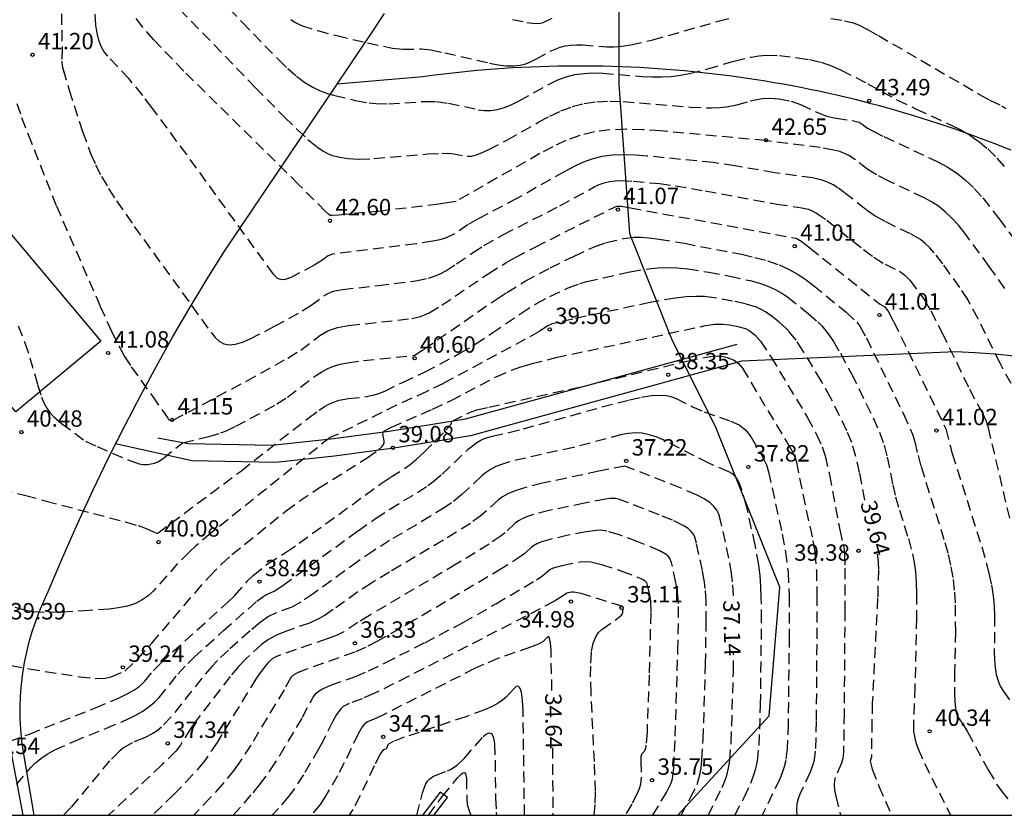
# Model space of a CAD drawing. Units: metres. Extents: x 580994 to 581345, y 4794540 to 4794791.
# Drawn here: x 581182 to 581227, y 4794540 to 4794577 of the extents above; entities that cross this region are included whole.
import ezdxf

# ---------------------------------------------------------------- set-up
doc = ezdxf.new("R2010")
doc.units = ezdxf.units.M
doc.header["$MEASUREMENT"] = 0
doc.linetypes.add('TRAZOS_NORMALES', pattern=[0.75, 0.5, -0.25])
for name, color, linetype in [('010106', 9, 'Continuous'), ('020107', 3, 'Continuous'), ('020194', 31, 'TRAZOS_NORMALES'), ('020195', 30, 'TRAZOS_NORMALES'), ('020204', 9, 'Continuous'), ('020307', 24, 'Continuous'), ('020308', 9, 'Continuous'), ('060124', 9, 'Continuous'), ('060128', 7, 'Continuous'), ('070105', 6, 'Continuous'), ('100105', 3, 'Continuous'), ('100106', 63, 'Continuous')]:
    doc.layers.add(name, color=color, linetype=linetype)
doc.styles.add('ARIAL', font='arial.ttf', dxfattribs={"height": 1})
doc.styles.add('ARIALI', font='ariali.ttf', dxfattribs={"height": 1})

# ---------------------------------------------------------------- blocks, each defined once
blk = doc.blocks.new('COTAPU')
blk.add_circle((0, 0), 0.075)

msp = doc.modelspace()

# ---------------------------------------------------------------- linework, layer by layer
at = {"layer": '010106'}
msp.add_lwpolyline([(580994.2, 4794540.245), (581344.19, 4794540.237), (581344.196, 4794790.23), (580994.206, 4794790.238)], close=True, dxfattribs=at)
at = {"layer": '020107', "flags": 128}
msp.add_lwpolyline([(581188.167, 4794557.521), (581189.549, 4794557.26), (581193.38, 4794557.181), (581196.076, 4794557.477), (581198.751, 4794557.833), (581202.247, 4794558.391), (581214.682, 4794561.82)], dxfattribs=at)
at = {"layer": '020194'}
for points, elevation in [([(581190.391, 4794578.257), (581192.018, 4794576.556), (581193.696, 4794574.835), (581194.107, 4794574.443), (581194.506, 4794574.094), (581194.888, 4794573.804), (581195.251, 4794573.581), (581195.597, 4794573.416), (581195.931, 4794573.294), (581196.257, 4794573.202), (581197.217, 4794572.978), (581197.841, 4794572.864), (581198.143, 4794572.83), (581198.72, 4794572.814), (581200.368, 4794572.932), (581200.915, 4794572.923), (581201.461, 4794572.85), (581202.831, 4794572.552), (581203.114, 4794572.52), (581203.407, 4794572.52), (581203.712, 4794572.563), (581204.031, 4794572.656), (581204.364, 4794572.792), (581204.706, 4794572.96), (581206.114, 4794573.741), (581206.478, 4794573.912), (581206.855, 4794574.054), (581207.249, 4794574.157), (581207.661, 4794574.214), (581208.089, 4794574.233), (581208.53, 4794574.222), (581210.336, 4794574.076), (581210.784, 4794574.054), (581211.227, 4794574.053), (581211.662, 4794574.077), (581212.089, 4794574.131), (581212.508, 4794574.212), (581213.333, 4794574.425), (581214.551, 4794574.777), (581215.32, 4794574.96), (581215.676, 4794575.016), (581216.008, 4794575.044), (581216.616, 4794575.03), (581217.462, 4794574.929), (581218.01, 4794574.845), (581218.529, 4794574.726), (581219.002, 4794574.558), (581219.446, 4794574.356), (581220.667, 4794573.741), (581221.999, 4794573), (581222.881, 4794572.578), (581224.482, 4794571.844), (581224.896, 4794571.637), (581225.312, 4794571.397), (581225.73, 4794571.109), (581226.152, 4794570.756), (581226.577, 4794570.328), (581227.005, 4794569.835)], 43.64), ([(581188.637, 4794577.69), (581192.637, 4794573.557), (581193.965, 4794572.208), (581194.542, 4794571.645), (581195.032, 4794571.193), (581195.42, 4794570.871), (581195.722, 4794570.66), (581195.958, 4794570.533), (581196.151, 4794570.461), (581196.491, 4794570.378), (581196.87, 4794570.312), (581197.374, 4794570.285), (581198.057, 4794570.313), (581200.512, 4794570.523), (581201.168, 4794570.556), (581201.616, 4794570.541), (581202.319, 4794570.418), (581202.491, 4794570.427), (581202.706, 4794570.473), (581202.98, 4794570.569), (581203.321, 4794570.724), (581204.163, 4794571.169), (581205.611, 4794571.993), (581206.106, 4794572.257), (581206.613, 4794572.495), (581207.136, 4794572.692), (581207.683, 4794572.835), (581208.255, 4794572.915), (581208.851, 4794572.94), (581209.463, 4794572.925), (581212.53, 4794572.674), (581213.511, 4794572.634), (581213.887, 4794572.646), (581214.196, 4794572.677), (581214.675, 4794572.776), (581215.283, 4794572.951), (581215.664, 4794573.041), (581215.841, 4794573.07), (581216.161, 4794573.084), (581216.589, 4794573.045), (581217.149, 4794572.949), (581217.585, 4794572.796), (581218.331, 4794572.438), (581218.778, 4794572.259), (581219.221, 4794572.16), (581219.942, 4794572.06), (581220.269, 4794571.973), (581220.412, 4794571.894), (581220.655, 4794571.711), (581220.908, 4794571.564), (581221.402, 4794571.319), (581223.873, 4794570.168), (581224.304, 4794569.929), (581224.726, 4794569.653), (581225.138, 4794569.329), (581225.536, 4794568.947), (581225.923, 4794568.517), (581226.674, 4794567.559), (581228.623, 4794564.868)], 43.14), ([(581183.746, 4794576.938), (581183.777, 4794575.347), (581183.764, 4794574.768), (581183.785, 4794574.566), (581183.822, 4794574.397), (581184.1, 4794573.451), (581184.716, 4794571.552), (581185.085, 4794570.547), (581185.313, 4794570.029), (581185.583, 4794569.495), (581185.904, 4794568.943), (581186.268, 4794568.375), (581187.081, 4794567.209), (581190.619, 4794562.325), (581190.788, 4794562.121), (581190.975, 4794561.952), (581191.188, 4794561.833), (581191.435, 4794561.782), (581191.722, 4794561.811), (581192.043, 4794561.907), (581192.39, 4794562.053), (581193.5, 4794562.632), (581194.774, 4794563.337), (581195.161, 4794563.58), (581195.856, 4794564.088), (581196.119, 4794564.212), (581196.271, 4794564.257), (581196.61, 4794564.318), (581198.242, 4794564.495), (581199.973, 4794564.712), (581200.546, 4794564.834), (581200.821, 4794564.924), (581201.086, 4794565.039), (581201.342, 4794565.175), (581201.838, 4794565.49), (581202.572, 4794565.996), (581203.093, 4794566.334), (581203.987, 4794566.839), (581206.563, 4794568.145), (581208.142, 4794569.021), (581208.362, 4794569.123), (581208.592, 4794569.207), (581208.834, 4794569.268), (581209.092, 4794569.301), (581209.362, 4794569.31), (581209.928, 4794569.282), (581211.129, 4794569.164), (581211.856, 4794569.065), (581213.224, 4794568.832), (581216.499, 4794568.232), (581217.64, 4794568.062), (581217.942, 4794567.99), (581218.117, 4794567.919), (581218.316, 4794567.813), (581218.795, 4794567.485), (581220.473, 4794566.146), (581220.947, 4794565.791), (581221.461, 4794565.476), (581222.117, 4794565.154), (581222.363, 4794564.977), (581222.595, 4794564.737), (581223.037, 4794564.153), (581223.27, 4794563.81), (581223.545, 4794563.345), (581224.064, 4794562.332), (581225.319, 4794559.756), (581225.897, 4794558.68), (581226.078, 4794558.286), (581226.174, 4794557.986), (581227.185, 4794553.683)], 41.64), ([(581226.93, 4794564.361), (581226.227, 4794565.375), (581225.103, 4794566.9), (581224.814, 4794567.257), (581224.518, 4794567.586), (581224.213, 4794567.878), (581223.898, 4794568.127), (581223.575, 4794568.337), (581223.245, 4794568.52), (581221.601, 4794569.291), (581221.061, 4794569.568), (581220.663, 4794569.813), (581220.095, 4794570.252), (581219.791, 4794570.457), (581219.603, 4794570.549), (581219.38, 4794570.631), (581219.115, 4794570.701), (581218.487, 4794570.814), (581215.983, 4794571.134), (581211.17, 4794571.577), (581210.38, 4794571.632), (581209.607, 4794571.654), (581208.861, 4794571.628), (581208.15, 4794571.536), (581207.481, 4794571.369), (581206.847, 4794571.136), (581206.239, 4794570.855), (581205.65, 4794570.541), (581201.813, 4794568.353), (581201.503, 4794568.294), (581201.02, 4794568.229), (581198.389, 4794567.911), (581196.434, 4794567.723), (581196.143, 4794567.704), (581196.051, 4794567.713), (581195.984, 4794567.754), (581195.835, 4794567.894), (581194.602, 4794569.133), (581189.353, 4794574.321), (581187.972, 4794575.755), (581187.467, 4794576.33), (581187.12, 4794576.786)], 42.64), ([(581194.25, 4794576.678), (581194.47, 4794576.544), (581194.744, 4794576.414), (581195.472, 4794576.171), (581196.363, 4794575.943), (581197.764, 4794575.613), (581198.911, 4794575.374), (581199.384, 4794575.316), (581200.225, 4794575.341), (581200.662, 4794575.289), (581201.307, 4794575.16), (581203.343, 4794574.685), (581203.737, 4794574.612), (581204.107, 4794574.566), (581204.444, 4794574.556), (581204.742, 4794574.588), (581205.007, 4794574.656), (581205.248, 4794574.751), (581205.473, 4794574.864), (581206.122, 4794575.225), (581206.344, 4794575.329), (581206.574, 4794575.416), (581206.815, 4794575.479), (581207.066, 4794575.514), (581207.328, 4794575.525), (581207.597, 4794575.518), (581208.719, 4794575.435), (581209.039, 4794575.435), (581209.399, 4794575.461), (581209.813, 4794575.519), (581210.821, 4794575.747), (581213.82, 4794576.603), (581214.409, 4794576.755)], 44.14), ([(581218.978, 4794576.726), (581219.604, 4794576.624), (581219.999, 4794576.528), (581220.236, 4794576.437), (581220.678, 4794576.211), (581221.15, 4794575.945), (581225.783, 4794573.25), (581226.258, 4794572.988), (581226.798, 4794572.725), (581226.984, 4794572.607)], 44.14), ([(581181.712, 4794572.835), (581181.927, 4794572.195), (581182.218, 4794571.418), (581183.517, 4794568.144), (581185.523, 4794563.546), (581186.036, 4794562.416), (581186.46, 4794561.565), (581186.637, 4794561.252), (581186.945, 4794560.769), (581187.916, 4794559.434), (581188.612, 4794558.421), (581188.655, 4794558.37), (581188.718, 4794558.335), (581188.806, 4794558.317), (581188.883, 4794558.343), (581192.215, 4794560.125), (581194.12, 4794561.179), (581194.702, 4794561.545), (581195.583, 4794562.204), (581195.949, 4794562.421), (581196.159, 4794562.507), (581196.391, 4794562.576), (581196.908, 4794562.669), (581199.794, 4794562.987), (581200.137, 4794563.065), (581200.341, 4794563.14), (581200.577, 4794563.252), (581201.157, 4794563.597), (581203.283, 4794565.042), (581204.086, 4794565.537), (581204.524, 4794565.784), (581205.462, 4794566.277), (581209.094, 4794568.104), (581209.176, 4794568.133), (581209.382, 4794568.128), (581209.795, 4794568.059), (581217.389, 4794566.663), (581217.617, 4794566.528), (581218.013, 4794566.226), (581221.055, 4794563.774), (581221.236, 4794563.643), (581221.438, 4794563.526), (581221.612, 4794563.3), (581221.853, 4794562.837), (581224.238, 4794557.937), (581224.428, 4794557.153), (581224.528, 4794556.811), (581225.882, 4794552.525), (581226.212, 4794551.331), (581226.33, 4794550.785), (581226.408, 4794550.282), (581226.451, 4794549.816), (581226.47, 4794549.378), (581226.453, 4794547.741), (581226.464, 4794547.36), (581226.492, 4794547.004), (581226.545, 4794546.682), (581226.626, 4794546.401), (581226.731, 4794546.154), (581226.855, 4794545.933), (581227.555, 4794544.95)], 41.14), ([(581181.772, 4794562.654), (581182.075, 4794561.878), (581182.307, 4794561.191), (581182.655, 4794559.965), (581182.838, 4794559.389), (581182.948, 4794559.127), (581183.075, 4794558.889), (581183.224, 4794558.681), (581183.39, 4794558.498), (581183.758, 4794558.182), (581184.857, 4794557.366), (581185.388, 4794557.121), (581186.835, 4794556.498), (581187.311, 4794556.336), (581187.47, 4794556.303), (581187.686, 4794556.298), (581188.017, 4794556.365), (581188.198, 4794556.445), (581188.4, 4794556.579), (581189.131, 4794557.179), (581189.306, 4794557.301), (581190.497, 4794557.585), (581191.044, 4794557.75), (581191.255, 4794557.833), (581191.733, 4794558.057), (581193.081, 4794558.773), (581193.607, 4794559.075), (581194.097, 4794559.392), (581195.425, 4794560.396), (581195.662, 4794560.549), (581195.917, 4794560.687), (581196.199, 4794560.803), (581196.511, 4794560.895), (581196.848, 4794560.966), (581197.575, 4794561.065), (581199.909, 4794561.304), (581200.333, 4794561.579), (581203.689, 4794563.893), (581204.133, 4794564.185), (581204.971, 4794564.695), (581206.12, 4794565.306), (581207.217, 4794565.851), (581208.184, 4794566.291), (581208.684, 4794566.466), (581209.486, 4794566.656), (581209.951, 4794566.709), (581210.259, 4794566.709), (581210.643, 4794566.682), (581211.114, 4794566.624), (581212.266, 4794566.433), (581214.876, 4794565.93), (581215.497, 4794565.787), (581216.076, 4794565.627), (581216.602, 4794565.445), (581217.064, 4794565.237), (581217.471, 4794565.008), (581217.837, 4794564.763), (581218.177, 4794564.506), (581219.678, 4794563.272), (581220.16, 4794562.814), (581220.298, 4794562.632), (581220.6, 4794562.096), (581222.294, 4794558.621), (581222.706, 4794557.691), (581222.821, 4794557.347), (581222.962, 4794556.709), (581223.104, 4794556.205), (581224.191, 4794552.733), (581224.342, 4794552.177), (581224.471, 4794551.614), (581224.569, 4794551.041), (581224.632, 4794550.456), (581224.666, 4794549.861), (581224.672, 4794548.652), (581224.637, 4794546.851), (581224.635, 4794545.832), (581224.649, 4794545.44), (581224.676, 4794545.15), (581224.713, 4794544.944), (581224.758, 4794544.804), (581224.809, 4794544.706), (581225.044, 4794544.365), (581225.23, 4794544.055), (581226.173, 4794542.315), (581226.562, 4794541.661), (581226.796, 4794541.33), (581227.069, 4794540.995)], 40.64), ([(581181.011, 4794555.162), (581182.111, 4794554.888), (581183.045, 4794554.628), (581186.687, 4794553.674), (581187.262, 4794553.503), (581187.548, 4794553.398), (581188.031, 4794553.189), (581188.123, 4794553.16), (581188.165, 4794553.165), (581191.984, 4794556.018), (581195.031, 4794558.417), (581195.541, 4794558.795), (581195.787, 4794558.954), (581196.025, 4794559.084), (581196.252, 4794559.179), (581196.47, 4794559.245), (581196.89, 4794559.319), (581197.699, 4794559.412), (581198.07, 4794559.487), (581198.239, 4794559.538), (581198.55, 4794559.663), (581199.395, 4794560.079), (581200.407, 4794560.546), (581201.992, 4794561.396), (581202.693, 4794561.808), (581203.458, 4794562.313), (581204.775, 4794563.221), (581205.49, 4794563.669), (581206.112, 4794564.001), (581206.943, 4794564.395), (581207.48, 4794564.585), (581207.806, 4794564.678), (581208.553, 4794564.859), (581209.783, 4794565.125), (581210.623, 4794565.271), (581211.055, 4794565.315), (581211.498, 4794565.33), (581211.954, 4794565.311), (581212.422, 4794565.264), (581213.381, 4794565.11), (581214.35, 4794564.926), (581215.278, 4794564.724), (581215.703, 4794564.607), (581216.087, 4794564.473), (581216.425, 4794564.322), (581216.724, 4794564.154), (581216.992, 4794563.974), (581217.945, 4794563.21), (581218.37, 4794562.832), (581218.554, 4794562.646), (581218.851, 4794562.284), (581219.086, 4794561.93), (581219.408, 4794561.395), (581219.92, 4794560.455), (581220.903, 4794558.44), (581221.196, 4794557.78), (581221.412, 4794557.181), (581221.552, 4794556.645), (581221.805, 4794555.378), (581221.938, 4794554.827), (581222.111, 4794554.219), (581222.522, 4794552.911), (581222.712, 4794552.208), (581222.789, 4794551.816), (581222.846, 4794551.385), (581222.882, 4794550.907), (581222.898, 4794550.389), (581222.894, 4794549.275), (581222.82, 4794546.11), (581222.749, 4794544.323), (581222.762, 4794544.093), (581222.799, 4794543.846), (581222.867, 4794543.574), (581222.971, 4794543.275), (581223.265, 4794542.609), (581224.457, 4794540.24)], 40.14), ([(581181.461, 4794547.104), (581182.27, 4794546.947), (581184.582, 4794546.581), (581185.298, 4794546.504), (581185.755, 4794546.511), (581186.032, 4794546.575), (581186.649, 4794546.838), (581187.251, 4794547.41), (581187.888, 4794548.115), (581189.863, 4794550.428), (581190.513, 4794551.163), (581191.075, 4794551.745), (581191.55, 4794552.174), (581194.035, 4794554.176), (581194.628, 4794554.624), (581195.52, 4794555.213), (581197.748, 4794556.604), (581198.262, 4794556.971), (581198.409, 4794557.109), (581198.491, 4794557.219), (581198.524, 4794557.308), (581198.524, 4794557.383), (581198.456, 4794557.7), (581198.476, 4794557.787), (581198.532, 4794557.844), (581198.866, 4794558.008), (581200.74, 4794558.837), (581201.583, 4794559.232), (581203.649, 4794560.319), (581204.359, 4794560.629), (581204.785, 4794560.777), (581205.271, 4794560.922), (581206.385, 4794561.198), (581213.155, 4794562.65), (581213.66, 4794562.724), (581214.04, 4794562.735), (581214.332, 4794562.701), (581214.72, 4794562.626), (581215.059, 4794562.531), (581215.229, 4794562.445), (581215.496, 4794562.242), (581215.755, 4794561.95), (581216.234, 4794561.225), (581217.895, 4794558.464), (581218.3, 4794557.706), (581218.574, 4794557.105), (581218.708, 4794556.693), (581218.905, 4794555.825), (581219.386, 4794553.31), (581219.562, 4794552.493), (581219.592, 4794552.211), (581219.61, 4794551.559), (581219.61, 4794549.626), (581219.578, 4794544.916), (581219.552, 4794543.144), (581219.52, 4794542.837), (581219.463, 4794542.629), (581219.167, 4794541.975), (581219.135, 4794541.828), (581219.125, 4794541.641), (581219.144, 4794541.403), (581219.197, 4794541.104), (581219.417, 4794540.24)], 39.14), ([(581181.389, 4794543.632), (581182.289, 4794543.96), (581185.3, 4794545.157), (581186.354, 4794545.607), (581186.762, 4794545.802), (581187.07, 4794545.972), (581187.292, 4794546.12), (581187.448, 4794546.252), (581187.562, 4794546.373), (581187.966, 4794546.868), (581188.312, 4794547.225), (581188.839, 4794547.717), (581191.353, 4794549.981), (581191.689, 4794550.311), (581192.288, 4794550.99), (581192.526, 4794551.222), (581193.186, 4794551.75), (581194.045, 4794552.297), (581194.626, 4794552.695), (581198.383, 4794555.432), (581198.818, 4794555.729), (581199.454, 4794556.118), (581199.71, 4794556.296), (581200.009, 4794556.547), (581200.351, 4794556.87), (581201.368, 4794557.891), (581201.589, 4794558.144), (581201.613, 4794558.201), (581201.608, 4794558.26), (581201.638, 4794558.294), (581202.501, 4794558.717), (581202.766, 4794558.8), (581203.308, 4794558.933), (581207.662, 4794559.894), (581212.379, 4794561.042), (581213.274, 4794561.224), (581213.586, 4794561.266), (581213.817, 4794561.277), (581213.987, 4794561.266), (581214.226, 4794561.206), (581214.539, 4794561.08), (581214.739, 4794560.935), (581214.926, 4794560.709), (581216.967, 4794557.312), (581217.287, 4794556.742), (581217.34, 4794556.61), (581217.392, 4794556.409), (581217.688, 4794554.938), (581218.154, 4794552.802), (581218.246, 4794552.258), (581218.311, 4794551.468), (581218.337, 4794550.323), (581218.301, 4794544.543), (581218.26, 4794543.172), (581218.213, 4794542.791), (581218.168, 4794542.598), (581218.027, 4794542.208), (581217.548, 4794541.211), (581217.472, 4794540.993), (581217.421, 4794540.757), (581217.403, 4794540.495), (581217.42, 4794540.24)], 38.64), ([(581181.687, 4794541.647), (581182.351, 4794542.433), (581182.555, 4794542.633), (581182.799, 4794542.833), (581183.095, 4794543.032), (581183.453, 4794543.23), (581184.316, 4794543.625), (581185.776, 4794544.215), (581186.705, 4794544.61), (581187.116, 4794544.81), (581187.474, 4794545.012), (581187.771, 4794545.217), (581188.015, 4794545.424), (581188.219, 4794545.632), (581189.081, 4794546.702), (581189.533, 4794547.193), (581189.811, 4794547.467), (581191.16, 4794548.696), (581192.7, 4794550.039), (581193.012, 4794550.273), (581193.107, 4794550.33), (581193.487, 4794550.502), (581193.878, 4794550.759), (581197.325, 4794553.267), (581198.133, 4794553.837), (581198.778, 4794554.262), (581200.049, 4794555.025), (581200.524, 4794555.335), (581200.751, 4794555.502), (581201.182, 4794555.865), (581202.384, 4794557.023), (581202.763, 4794557.315), (581202.944, 4794557.417), (581203.12, 4794557.493), (581203.462, 4794557.593), (581204.227, 4794557.764), (581204.892, 4794557.936), (581208.494, 4794558.938), (581209.749, 4794559.267), (581210.298, 4794559.386), (581210.768, 4794559.461), (581211.146, 4794559.483), (581211.445, 4794559.46), (581211.685, 4794559.403), (581211.886, 4794559.324), (581212.604, 4794558.962), (581213.172, 4794558.715), (581214.396, 4794558.289), (581214.77, 4794558.113), (581214.934, 4794558.001), (581215.078, 4794557.87), (581215.321, 4794557.561), (581215.819, 4794556.709), (581216.022, 4794556.285), (581216.117, 4794555.967), (581216.746, 4794553.11), (581216.9, 4794552.305), (581217.012, 4794551.377), (581217.062, 4794550.274), (581217.065, 4794548.415), (581217.017, 4794544.429), (581216.975, 4794543.303), (581216.905, 4794542.745), (581216.84, 4794542.463), (581216.748, 4794542.178), (581216.634, 4794541.892), (581215.829, 4794540.24)], 38.14), ([(581214.584, 4794540.24), (581215.004, 4794541.056), (581215.307, 4794541.706), (581215.434, 4794542.038), (581215.537, 4794542.377), (581215.61, 4794542.724), (581215.691, 4794543.436), (581215.755, 4794545.284), (581215.8, 4794549.162), (581215.789, 4794550.208), (581215.767, 4794550.718), (581215.729, 4794551.215), (581215.671, 4794551.697), (581215.51, 4794552.623), (581215.114, 4794554.4), (581214.903, 4794555.148), (581214.792, 4794555.435), (581214.676, 4794555.647), (581214.556, 4794555.795), (581214.432, 4794555.896), (581214.306, 4794555.965), (581213.38, 4794556.368), (581211.291, 4794557.427), (581210.971, 4794557.563), (581210.653, 4794557.667), (581210.337, 4794557.731), (581210.024, 4794557.748), (581209.713, 4794557.724), (581209.404, 4794557.67), (581207.196, 4794557.085), (581204.984, 4794556.598), (581204.262, 4794556.422), (581203.935, 4794556.32), (581203.642, 4794556.204), (581203.388, 4794556.072), (581203.168, 4794555.925), (581202.973, 4794555.768), (581202.083, 4794554.923), (581201.61, 4794554.552), (581201.317, 4794554.353), (581200.641, 4794553.93), (581198.772, 4794552.82), (581198.037, 4794552.355), (581197.322, 4794551.866), (581195.269, 4794550.377), (581194.71, 4794550.003), (581194.295, 4794549.773), (581193.554, 4794549.494), (581193.233, 4794549.336), (581192.844, 4794549.067), (581192.385, 4794548.688), (581191.393, 4794547.804), (581190.899, 4794547.329), (581190.655, 4794547.072), (581190.175, 4794546.516), (581188.769, 4794544.74), (581188.33, 4794544.28), (581188.124, 4794544.112), (581187.925, 4794543.98), (581187.544, 4794543.792), (581186.982, 4794543.556), (581186.592, 4794543.327), (581186.387, 4794543.166), (581185.952, 4794542.73), (581184.185, 4794540.602), (581183.849, 4794540.241)], 37.64), ([(581213.262, 4794549.086), (581213.257, 4794550.038), (581213.221, 4794550.629), (581213.186, 4794550.919), (581213.094, 4794551.456), (581212.82, 4794552.702), (581212.744, 4794552.972), (581212.678, 4794553.106), (581212.578, 4794553.239), (581212.433, 4794553.369), (581212.236, 4794553.498), (581211.717, 4794553.75), (581211.107, 4794553.998), (581209.594, 4794554.59), (581209.248, 4794554.71), (581209.11, 4794554.741), (581208.859, 4794554.739), (581208.656, 4794554.715), (581207.692, 4794554.535), (581206.076, 4794554.19), (581205.365, 4794554.009), (581205.078, 4794553.914), (581204.848, 4794553.816), (581204.667, 4794553.716), (581204.523, 4794553.613), (581204.058, 4794553.18), (581203.885, 4794553.041), (581203.326, 4794552.654), (581201.825, 4794551.74), (581197.844, 4794549.391), (581197.316, 4794549.065), (581196.682, 4794548.638), (581196.373, 4794548.491), (581195.91, 4794548.315), (581193.746, 4794547.575), (581193.503, 4794547.47), (581193.39, 4794547.398), (581193.215, 4794547.235), (581193.085, 4794547.083), (581192.885, 4794546.826), (581192.659, 4794546.498), (581190.87, 4794543.569), (581190.457, 4794542.945), (581190.268, 4794542.689), (581189.755, 4794542.087), (581188.897, 4794541.188), (581187.901, 4794540.24)], 36.64), ([(581211.994, 4794549.299), (581211.991, 4794549.939), (581211.943, 4794550.531), (581211.881, 4794550.892), (581211.675, 4794551.821), (581211.602, 4794552.002), (581211.535, 4794552.091), (581211.437, 4794552.179), (581211.141, 4794552.35), (581210.131, 4794552.765), (581209.291, 4794553.078), (581208.709, 4794553.256), (581208.421, 4794553.29), (581208.237, 4794553.286), (581207.776, 4794553.226), (581206.942, 4794553.06), (581206.114, 4794552.874), (581205.678, 4794552.744), (581205.517, 4794552.676), (581205.289, 4794552.533), (581204.955, 4794552.225), (581204.812, 4794552.115), (581203.912, 4794551.534), (581199.901, 4794549.168), (581198.218, 4794548.208), (581197.673, 4794547.929), (581197.159, 4794547.704), (581194.971, 4794546.928), (581194.557, 4794546.762), (581194.336, 4794546.638), (581194.247, 4794546.541), (581193.938, 4794545.98), (581192.414, 4794543.449), (581191.913, 4794542.68), (581191.655, 4794542.319), (581191.122, 4794541.656), (581190.572, 4794541.047), (581189.807, 4794540.24)], 36.14), ([(581191.605, 4794540.24), (581192.526, 4794541.264), (581192.822, 4794541.626), (581193.323, 4794542.316), (581193.742, 4794542.973), (581194.789, 4794544.73), (581195.265, 4794545.647), (581195.427, 4794545.846), (581195.546, 4794545.94), (581195.697, 4794546.027), (581196.074, 4794546.19), (581197.209, 4794546.599), (581197.808, 4794546.855), (581198.575, 4794547.224), (581200.381, 4794548.143), (581202.139, 4794549.067), (581203.64, 4794549.92), (581205.498, 4794551.024), (581205.785, 4794551.216), (581206.114, 4794551.495), (581206.278, 4794551.574), (581206.676, 4794551.684), (581207.491, 4794551.843), (581207.819, 4794551.857), (581207.982, 4794551.841), (581208.471, 4794551.723), (581209.4, 4794551.425), (581210.091, 4794551.162), (581210.373, 4794551.032), (581210.441, 4794550.988), (581210.525, 4794550.897), (581210.585, 4794550.711), (581210.669, 4794550.328), (581210.712, 4794550.043), (581210.727, 4794549.505), (581210.651, 4794546.664), (581210.556, 4794544.045), (581210.509, 4794543.454), (581210.482, 4794543.297), (581210.425, 4794543.161), (581210.314, 4794543.053), (581210.279, 4794542.929), (581210.271, 4794542.715), (581210.296, 4794541.987), (581210.252, 4794541.647), (581210.194, 4794541.452), (581210.107, 4794541.236), (581209.86, 4794540.753), (581209.556, 4794540.24)], 35.64), ([(581208.137, 4794540.24), (581208.189, 4794540.8), (581208.194, 4794541.333), (581208.151, 4794542.696), (581207.992, 4794545.854), (581207.974, 4794546.573), (581207.981, 4794547.209), (581208.02, 4794547.733), (581208.097, 4794548.127), (581208.207, 4794548.409), (581208.341, 4794548.607), (581208.491, 4794548.75), (581209.101, 4794549.179), (581209.383, 4794549.407), (581209.423, 4794549.456), (581209.452, 4794549.526), (581209.459, 4794549.724), (581209.451, 4794549.788), (581209.422, 4794549.808), (581207.544, 4794550.391), (581207.207, 4794550.46), (581207.096, 4794550.456), (581206.878, 4794550.404), (581206.729, 4794550.296), (581206.32, 4794550.05), (581205.671, 4794549.694), (581199.625, 4794546.59), (581198.048, 4794545.811), (581197.518, 4794545.579), (581196.914, 4794545.356), (581196.652, 4794545.214), (581196.535, 4794545.117), (581196.335, 4794544.859), (581196.167, 4794544.545), (581195.746, 4794543.677), (581195.522, 4794543.269), (581194.826, 4794542.098), (581194.338, 4794541.355), (581194.141, 4794541.095), (581193.679, 4794540.547), (581193.394, 4794540.24)], 35.14), ([(581210.828, 4794540.24), (581211.441, 4794541.279), (581211.654, 4794541.685), (581211.72, 4794541.914), (581211.778, 4794542.412), (581211.848, 4794543.855), (581211.971, 4794547.778), (581211.994, 4794549.287)], 36.14), ([(581212.114, 4794540.24), (581212.538, 4794541.019), (581212.846, 4794541.645), (581212.978, 4794542.092), (581213.031, 4794542.401), (581213.072, 4794542.782), (581213.129, 4794543.715), (581213.238, 4794547.152), (581213.262, 4794549.069)], 36.64), ([(581204.949, 4794540.24), (581204.884, 4794545.008), (581204.853, 4794545.507), (581204.806, 4794545.872), (581204.739, 4794546.08), (581204.655, 4794546.155), (581204.559, 4794546.129), (581204.454, 4794546.036), (581204.105, 4794545.644), (581203.944, 4794545.508), (581203.737, 4794545.368), (581203.465, 4794545.222), (581203.12, 4794545.069), (581202.254, 4794544.75), (581199.445, 4794543.811), (581198.93, 4794543.613), (581198.728, 4794543.499), (581198.698, 4794543.461), (581198.635, 4794543.293), (581198.599, 4794543.269), (581198.478, 4794543.238), (581198.336, 4794543.042), (581198.063, 4794542.498), (581197.41, 4794541.117), (581197.084, 4794540.499), (581196.914, 4794540.24)], 34.14), ([(581200.022, 4794540.24), (581200.278, 4794541.272), (581200.415, 4794541.646), (581200.504, 4794541.795), (581200.608, 4794541.911), (581200.728, 4794542), (581200.858, 4794542.068), (581201.42, 4794542.271), (581201.565, 4794542.339), (581201.87, 4794542.538), (581202.198, 4794542.852), (581203.059, 4794543.841), (581203.212, 4794543.969), (581203.345, 4794544.018), (581203.45, 4794543.964), (581203.523, 4794543.787), (581203.568, 4794543.507), (581203.604, 4794542.737), (581203.622, 4794541.039), (581203.651, 4794540.387), (581203.67, 4794540.24)], 33.64), ([(581200.552, 4794540.24), (581201.193, 4794541.114), (581201.895, 4794541.965), (581202.068, 4794542.141), (581202.145, 4794542.19), (581202.207, 4794542.192), (581202.25, 4794542.139), (581202.291, 4794541.927), (581202.303, 4794540.985), (581202.328, 4794540.737), (581202.428, 4794540.394), (581202.491, 4794540.24)], 33.14)]:
    msp.add_lwpolyline(points, dxfattribs=dict(at, elevation=elevation))
at = {"layer": '020195'}
for points, elevation in [([(581227.591, 4794559.348), (581226.717, 4794560.937), (581225.714, 4794562.974), (581225.238, 4794563.853), (581224.878, 4794564.411), (581224.103, 4794565.489), (581223.705, 4794565.997), (581223.499, 4794566.225), (581223.288, 4794566.428), (581223.07, 4794566.6), (581222.617, 4794566.873), (581221.456, 4794567.424), (581221.004, 4794567.679), (581220.568, 4794567.98), (581219.721, 4794568.653), (581219.293, 4794568.971), (581219.073, 4794569.108), (581218.848, 4794569.222), (581218.616, 4794569.31), (581218.136, 4794569.424), (581216.402, 4794569.663), (581214.583, 4794569.985), (581213.583, 4794570.131), (581210.549, 4794570.43), (581210.011, 4794570.467), (581209.485, 4794570.482), (581208.976, 4794570.464), (581208.492, 4794570.402), (581208.036, 4794570.288), (581207.604, 4794570.13), (581207.191, 4794569.938), (581206.789, 4794569.724), (581204.599, 4794568.48), (581202.822, 4794567.558), (581202.37, 4794567.288), (581201.697, 4794566.839), (581201.321, 4794566.673), (581201.066, 4794566.597), (581200.752, 4794566.529), (581199.988, 4794566.408), (581196.151, 4794565.937), (581195.953, 4794565.857), (581195.622, 4794565.615), (581195.312, 4794565.426), (581194.302, 4794564.888), (581193.984, 4794564.772), (581193.847, 4794564.759), (581193.729, 4794564.783), (581193.628, 4794564.839), (581193.458, 4794565.017), (581189.482, 4794570.494), (581187.891, 4794572.653), (581187.468, 4794573.205), (581186.84, 4794573.974), (581185.868, 4794574.996), (581185.708, 4794575.207), (581185.569, 4794575.448), (581185.457, 4794575.73), (581185.377, 4794576.058), (581185.324, 4794576.427), (581185.275, 4794577.245)], 42.14), ([(581204.392, 4794576.689), (581205.058, 4794576.552), (581205.322, 4794576.514), (581205.528, 4794576.502), (581205.683, 4794576.513), (581205.8, 4794576.54), (581206.21, 4794576.746)], 44.64), ([(581220.533, 4794554.673), (581220.284, 4794555.944), (581220.119, 4794556.671), (581219.926, 4794557.307), (581219.705, 4794557.851), (581218.974, 4794559.341), (581218.533, 4794560.131), (581217.708, 4794561.498), (581217.38, 4794561.993), (581217.063, 4794562.391), (581216.908, 4794562.551), (581216.605, 4794562.822), (581216.304, 4794563.067), (581215.976, 4794563.3), (581215.787, 4794563.406), (581215.573, 4794563.502), (581215.06, 4794563.661), (581214.471, 4794563.789), (581213.531, 4794563.955), (581213.181, 4794563.989), (581212.794, 4794563.999), (581212.352, 4794563.979), (581211.85, 4794563.922), (581210.701, 4794563.722), (581207.164, 4794562.966), (581206.22, 4794562.743), (581206.019, 4794562.65), (581205.625, 4794562.396), (581204.984, 4794562.038), (581201.236, 4794560.017), (581200.472, 4794559.644), (581199.085, 4794559.016), (581196.416, 4794557.695), (581196.051, 4794557.54), (581190.595, 4794553.152), (581189.907, 4794552.573), (581189.599, 4794552.294), (581189.069, 4794551.763), (581187.966, 4794550.517), (581187.722, 4794550.295), (581187.447, 4794550.1), (581187.132, 4794549.94), (581186.771, 4794549.822), (581186.368, 4794549.738), (581185.936, 4794549.682), (581185.02, 4794549.612), (581183.684, 4794549.538), (581182.963, 4794549.525), (581182.687, 4794549.536), (581182.462, 4794549.558), (581182.114, 4794549.624), (581181.548, 4794549.778)], 39.64), ([(581214.514, 4794550.292), (581214.475, 4794550.922), (581214.429, 4794551.307), (581214.306, 4794552.02), (581213.942, 4794553.673), (581213.842, 4794554.032), (581213.755, 4794554.21), (581213.622, 4794554.386), (581213.43, 4794554.559), (581213.167, 4794554.73), (581212.845, 4794554.898), (581212.081, 4794555.229), (581209.543, 4794556.23), (581208.345, 4794555.992), (581205.777, 4794555.443), (581204.852, 4794555.207), (581204.478, 4794555.084), (581204.178, 4794554.957), (581203.943, 4794554.826), (581203.756, 4794554.692), (581202.984, 4794553.982), (581202.468, 4794553.603), (581201.233, 4794552.835), (581198.765, 4794551.378), (581197.94, 4794550.873), (581197.319, 4794550.465), (581196.191, 4794549.655), (581195.759, 4794549.37), (581195.541, 4794549.247), (581195.103, 4794549.044), (581194, 4794548.658), (581193.587, 4794548.492), (581193.223, 4794548.292), (581192.911, 4794548.06), (581192.186, 4794547.405), (581191.854, 4794547.053), (581191.472, 4794546.595), (581189.888, 4794544.53), (581189.661, 4794544.204), (581189.192, 4794543.45), (581188.984, 4794543.176), (581188.346, 4794542.542), (581185.9, 4794540.24)], 37.14), ([(581221.1, 4794552.202), (581221.13, 4794552.022), (581221.148, 4794551.496), (581221.115, 4794550.19), (581220.871, 4794545.387), (581220.847, 4794544.524), (581220.832, 4794542.912), (581220.773, 4794542.717), (581220.861, 4794542.358), (581221.173, 4794541.568), (581221.746, 4794540.24)], 39.64), ([(581206.204, 4794545.959), (581206.162, 4794547.779), (581206.134, 4794548.142), (581206.099, 4794548.341), (581206.059, 4794548.417), (581206.017, 4794548.411), (581205.803, 4794548.201), (581205.582, 4794548.076), (581205.221, 4794547.932), (581203.728, 4794547.419), (581203.065, 4794547.14), (581202.664, 4794546.953), (581198.584, 4794544.89), (581198.165, 4794544.69), (581197.754, 4794544.523), (581197.606, 4794544.401), (581197.523, 4794544.294), (581197.335, 4794543.97), (581196.698, 4794542.643), (581196.39, 4794542.043), (581195.81, 4794541.063), (581195.588, 4794540.735), (581195.183, 4794540.24)], 34.64), ([(581213.359, 4794540.24), (581214.004, 4794541.512), (581214.111, 4794541.776), (581214.206, 4794542.065), (581214.284, 4794542.389), (581214.341, 4794542.753), (581214.41, 4794543.576), (581214.511, 4794546.834), (581214.519, 4794547.742)], 37.14), ([(581206.224, 4794543.335), (581206.247, 4794540.24)], 34.64)]:
    msp.add_lwpolyline(points, dxfattribs=dict(at, elevation=elevation))
at = {"layer": '060124', "flags": 128}
msp.add_lwpolyline([(581177.983, 4794565.425), (581180.736, 4794567.669), (581185.552, 4794561.948), (581181.657, 4794558.717), (581180.28, 4794560.332), (581180.693, 4794560.679), (581180.584, 4794560.809), (581180.814, 4794561.002), (581180.365, 4794561.549), (581180.136, 4794561.356), (581180.026, 4794561.486), (581179.613, 4794561.139), (581176.839, 4794564.444)], dxfattribs=at)
at = {"layer": '060128', "flags": 128}
for points in [[(581196.365, 4794573.718), (581197.974, 4794576.105), (581198.532, 4794576.958)], [(581227.231, 4794570.694), (581226.862, 4794570.842), (581226.492, 4794570.987), (581226.12, 4794571.13), (581225.748, 4794571.27), (581225.374, 4794571.406), (581225, 4794571.541), (581224.624, 4794571.672), (581224.247, 4794571.8), (581223.87, 4794571.926), (581223.491, 4794572.048), (581223.112, 4794572.168), (581222.731, 4794572.285), (581222.35, 4794572.399), (581221.968, 4794572.51), (581221.585, 4794572.619), (581221.202, 4794572.724), (581220.817, 4794572.826), (581220.432, 4794572.926), (581220.03, 4794573.027), (581219.628, 4794573.124), (581219.225, 4794573.218), (581218.821, 4794573.309), (581218.416, 4794573.397), (581218.01, 4794573.482), (581217.604, 4794573.563), (581217.197, 4794573.642), (581216.79, 4794573.717), (581216.382, 4794573.788), (581215.973, 4794573.857), (581215.564, 4794573.923), (581215.154, 4794573.985), (581214.744, 4794574.044), (581214.334, 4794574.099), (581213.923, 4794574.152), (581213.511, 4794574.201), (581213.1, 4794574.247), (581212.687, 4794574.29), (581212.275, 4794574.33), (581211.862, 4794574.366), (581211.449, 4794574.399), (581211.036, 4794574.429), (581210.623, 4794574.455), (581210.209, 4794574.478), (581209.795, 4794574.498), (581209.381, 4794574.515), (581208.967, 4794574.529), (581208.553, 4794574.539), (581208.139, 4794574.546), (581207.724, 4794574.55), (581207.31, 4794574.55), (581206.896, 4794574.547), (581206.481, 4794574.541), (581206.067, 4794574.532), (581205.653, 4794574.519), (581205.239, 4794574.503), (581204.825, 4794574.484), (581204.411, 4794574.462), (581203.998, 4794574.436), (581203.585, 4794574.407), (581203.172, 4794574.375), (581202.759, 4794574.34), (581202.346, 4794574.301), (581201.934, 4794574.259), (581201.522, 4794574.214), (581201.111, 4794574.166), (581200.7, 4794574.114), (581200.289, 4794574.059), (581196.365, 4794573.718)], [(581182.493, 4794540.241), (581182.009, 4794543.13), (581181.939, 4794543.644), (581181.891, 4794544.16), (581181.865, 4794544.677), (581181.862, 4794545.196), (581181.88, 4794545.714), (581181.92, 4794546.23), (581181.982, 4794546.745), (581182.061, 4794547.23), (581182.159, 4794547.711), (581182.277, 4794548.188), (581182.414, 4794548.66), (581182.57, 4794549.126), (581182.744, 4794549.585), (581182.937, 4794550.037), (581183.148, 4794550.481), (581183.803, 4794552.036), (581184.484, 4794553.581), (581185.191, 4794555.113), (581185.923, 4794556.634), (581186.68, 4794558.142), (581187.38, 4794559.483), (581188.1, 4794560.812), (581188.84, 4794562.131), (581189.599, 4794563.439), (581190.378, 4794564.736), (581191.176, 4794566.02), (581196.365, 4794573.718)], [(581227.376, 4794561.27), (581226.479, 4794561.35), (581225.582, 4794561.417), (581224.683, 4794561.47), (581214.903, 4794561.041), (581202.468, 4794557.612), (581198.958, 4794557.051), (581196.256, 4794556.692), (581193.547, 4794556.394), (581189.716, 4794556.473), (581186.229, 4794557.245)]]:
    msp.add_lwpolyline(points, dxfattribs=at)
at = {"layer": '070105', "flags": 128}
msp.add_lwpolyline([(581200.8, 4794540.24), (581201.417, 4794541.055), (581201.087, 4794541.302), (581200.283, 4794540.24)], dxfattribs=at)
at = {"layer": '100105', "flags": 128}
msp.add_lwpolyline([(581180.736, 4794567.669), (581185.552, 4794561.948), (581181.657, 4794558.717)], dxfattribs=at)
at = {"layer": '100106', "color": 63, "flags": 128}
for points in [[(581211.967, 4794540.24), (581216.144, 4794544.796), (581216.635, 4794550.681), (581213.692, 4794558.038), (581211.73, 4794561.961), (581209.768, 4794566.866), (581209.277, 4794573.732), (581209.278, 4794578.145), (581213.692, 4794581.578), (581220.069, 4794581.578), (581226.937, 4794579.616), (581228.899, 4794578.635), (581235.276, 4794575.693), (581240.181, 4794575.693), (581246.068, 4794576.183), (581252.445, 4794578.145), (581259.312, 4794580.106), (581263.727, 4794582.068), (581270.595, 4794584.029)], [(581181.316, 4794543.816), (581181.987, 4794540.241)]]:
    msp.add_lwpolyline(points, dxfattribs=at)

# ---------------------------------------------------------------- block references
at = {"layer": '020204', "rotation": 359.9987685839998}
for p in [(581182.425, 4794575.067, 41.201), (581220.732, 4794572.961, 43.487), (581216.004, 4794571.15, 42.647), (581209.223, 4794567.979, 41.072), (581196.042, 4794567.466, 42.595), (581217.321, 4794566.298, 41.009), (581221.198, 4794563.149, 41.01), (581206.104, 4794562.487, 39.56), (581185.884, 4794561.409, 41.075), (581199.915, 4794561.171, 40.601), (581211.53, 4794560.413, 38.345), (581188.81, 4794558.344, 41.152), (581181.915, 4794557.784, 40.48), (581223.804, 4794557.854, 41.022), (581198.922, 4794557.07, 39.08), (581209.603, 4794556.465, 37.218), (581215.195, 4794556.189, 37.817), (581188.195, 4794552.752, 40.075), (581220.244, 4794552.35, 39.382), (581192.817, 4794550.938, 38.491), (581207.073, 4794550.025, 34.978), (581209.393, 4794549.735, 35.114), (581197.184, 4794548.12, 36.33), (581186.563, 4794547.015, 39.242), (581198.479, 4794543.825, 34.212), (581223.495, 4794544.084, 40.339), (581188.617, 4794543.532, 37.336), (581210.79, 4794541.843, 35.753)]:
    msp.add_blockref('COTAPU', p, dxfattribs=at)

# ---------------------------------------------------------------- texts
at = {"layer": '020307', "style": 'ARIALI'}
for s, rotation, p in [('39.64', 285.1673, (581220.308, 4794554.533)), ('37.14', 271.4818, (581214.039, 4794550.083)), ('34.64', 270.4669, (581205.893, 4794545.824))]:
    msp.add_text(s, height=0.75, rotation=rotation, dxfattribs=at).set_placement(p)
at = {"layer": '020308', "style": 'ARIAL'}
for s, p in [('41.20', (581182.675, 4794575.317)), ('43.49', (581220.982, 4794573.211)), ('42.65', (581216.254, 4794571.4)), ('41.07', (581209.473, 4794568.229)), ('42.60', (581196.292, 4794567.716)), ('41.01', (581217.571, 4794566.548)), ('41.01', (581221.448, 4794563.399)), ('39.56', (581206.354, 4794562.737)), ('41.08', (581186.134, 4794561.659)), ('40.60', (581200.165, 4794561.421)), ('38.35', (581211.78, 4794560.663)), ('41.15', (581189.06, 4794558.594)), ('40.48', (581182.165, 4794558.034)), ('41.02', (581224.054, 4794558.104)), ('39.08', (581199.172, 4794557.32)), ('37.22', (581209.853, 4794556.714)), ('37.82', (581215.445, 4794556.439)), ('40.08', (581188.445, 4794553.002)), ('39.38', (581217.291, 4794551.895)), ('38.49', (581193.067, 4794551.188)), ('35.11', (581209.643, 4794549.985)), ('39.39', (581181.401, 4794549.209)), ('34.98', (581204.7, 4794548.84)), ('36.33', (581197.434, 4794548.37)), ('39.24', (581186.813, 4794547.265)), ('34.21', (581198.729, 4794544.075)), ('40.34', (581223.745, 4794544.334)), ('37.34', (581188.867, 4794543.782)), ('38.54', (581180.213, 4794543.041)), ('35.75', (581211.04, 4794542.093))]:
    msp.add_text(s, height=0.75, rotation=359.9988, dxfattribs=at).set_placement(p)

doc.saveas('drawing.dxf')
